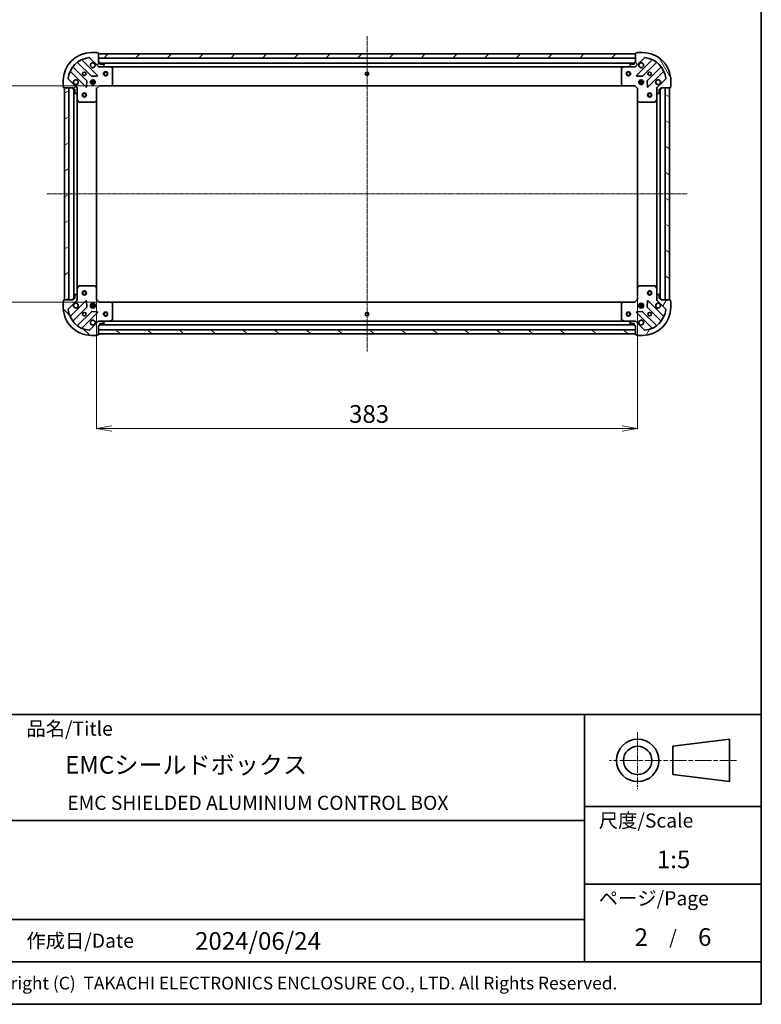
# Model space of a CAD drawing. Units: millimetres. Extents: x 7 to 7682, y 4 to 1409.
# Drawn here: x 1643 to 2168, y 4 to 700 of the extents above; entities that cross this region are included whole.
import ezdxf
from ezdxf.enums import TextEntityAlignment as Align

# ---------------------------------------------------------------- set-up
doc = ezdxf.new("R2010")
doc.units = ezdxf.units.MM
doc.header["$LTSCALE"] = 0.5
doc.linetypes.add('CHAIN', pattern=[0.3543, 0.2362, -0.0295, 0.0591, -0.0295])
doc.layers.get('Defpoints').update_dxf_attribs({"lineweight": 25})
for name, color, linetype, lineweight in [('Border (ISO)', 7, 'Continuous', 35), ('Centerline (ISO)', 131, 'Continuous', 18), ('Dimension (ISO)', 7, 'Continuous', 18), ('Hatch (ISO)', 1, 'Continuous', 18), ('Title (ISO)', 7, 'Continuous', 35), ('Visible (ISO)', 7, 'Continuous', 35)]:
    doc.layers.add(name, color=color, linetype=linetype, lineweight=lineweight)
doc.styles.add('Note Text (TK)', font='MS PGothic.ttf')
doc.styles.add('Text Style40', font='MS PGothic.ttf')
doc.styles.add('Text Style67', font='arial.ttf')
doc.dimstyles.new('Default - Method 1b (TK)', dxfattribs={"dimscale": 0.5, "dimtxt": 2.5, "dimasz": 2.5, "dimexe": 1, "dimexo": 1.5, "dimgap": 1, "dimtad": 1, "dimrnd": 1e-08, "dimdsep": 46, "dimtxsty": 'Note Text (TK)', "dimblk": 'OPEN', "dimcen": 0.09, "dimdle": 5, "dimclrd": 100, "dimclre": 100, "dimclrt": 7, "dimadec": 1, "dimazin": 1, "dimtfac": 1, "dimtmove": 0, "dimatfit": 3, "dimldrblk": 'OPEN', "dimfxl": 1, "dimtolj": 1, "dimlwd": -1, "dimlwe": -1, "dimarcsym": 0})
pattern_1 = [(45, (140.25, -36), (-11.22532, 11.22532), [])]
pattern_2 = [(135.0002, (140.25, -36), (-11.22528, -11.22536), [])]

# ---------------------------------------------------------------- blocks, each defined once
blk = doc.blocks.new('Borders tk図枠')
at = {"layer": 'Border (ISO)'}
for p in [(405.5, 289), (14.5, 8)]:
    blk.add_line(p, (405.5, 8), dxfattribs=at)
blk = doc.blocks.new('Title Blocks コピー版 tk表題欄')
at = {"layer": 'Title (ISO)'}
for p, q in [((74.71, 245.05), (255.71, 245.05)), ((230.71, 245.05), (230.71, 210.05)), ((255.71, 245.05), (255.71, 204.05)), ((243.21, 240.55), (251.21, 241.55)), ((251.21, 235.55), (251.21, 241.55)), ((243.21, 240.55), (243.21, 236.55)), ((243.21, 236.55), (251.21, 235.55)), ((230.71, 232.05), (255.71, 232.05)), ((74.71, 230.05), (230.71, 230.05)), ((230.71, 221.05), (255.71, 221.05)), ((74.71, 216.05), (230.71, 216.05)), ((255.71, 210.05), (74.71, 210.05)), ((74.71, 204.05), (255.71, 204.05))]:
    blk.add_line(p, q, dxfattribs=at)
at = {"layer": 'Title (ISO)', "color": 4, "linetype": 'CHAIN', "lineweight": 18, "ltscale": 8.88956}
blk.add_line((238.21, 242.55), (238.21, 234.55), dxfattribs=at)
at = {"layer": 'Title (ISO)', "color": 4, "linetype": 'CHAIN', "lineweight": 18, "ltscale": 20.001633}
blk.add_line((252.21, 238.55), (234.21, 238.55), dxfattribs=at)
at = {"layer": 'Title (ISO)'}
for radius in [3, 2]:
    blk.add_circle((238.21, 238.55), radius, dxfattribs=at)
at = {"layer": 'Title (ISO)', "color": 1, "char_height": 2, "attachment_point": 4, "line_spacing_factor": 1.5, "style": 'Note Text (TK)'}
for s, insert in [('\\fＭＳ Ｐゴシック|b0|i0;{\\H2.0000;品名/Title}', (151.71, 243.05)), ('\\fＭＳ Ｐゴシック|b0|i0;{\\H2.0000;尺度/Scale}', (232.71, 230.05)), ('\\fＭＳ Ｐゴシック|b0|i0;{\\H2.0000;ページ/Page}', (232.71, 219.05)), ('\\fＭＳ Ｐゴシック|b0|i0;{\\H2.0000;作成日/Date}', (151.71, 213.05))]:
    blk.add_mtext(s, dxfattribs=dict(at, insert=insert))
at = {"layer": 'Title (ISO)', "color": 7, "line_spacing_factor": 1.5, "style": 'Note Text (TK)'}
for s, insert, char_height, attachment_point in [('\\fＭＳ Ｐゴシック|b0|i0;{\\H2.0000;/}', (243.21, 213.55), 2, 5), ('\\fMS PGothic|b0|i0;{\\H1.8000;本図面の著作権は株式会社タカチ電機工業に帰属します。 / Copyright (C)\xa0 TAKACHI ELECTRONICS ENCLOSURE CO., LTD. All Rights Reserved.}', (77.71, 207.05), 1.8, 4)]:
    blk.add_mtext(s, dxfattribs=dict(at, insert=insert, char_height=char_height, attachment_point=attachment_point))
at = {"layer": 'Title (ISO)', "color": 7}
for tag, p, height, style in [('<品名>_001', (157.47, 236.67), 2.5, 'Note Text (TK)'), ('<Title>_001', (157.49, 231.55), 2, 'Text Style67'), ('<型番>_001', (157.66, 219.99), 3, 'Text Style40'), ('作成日_001', (176.49, 211.78), 2.5, 'Note Text (TK)'), ('<ページ_No.>_001', (237.95, 212.3), 2.5, 'Note Text (TK)'), ('<総ページ数>_001', (246.8, 212.3), 2.5, 'Note Text (TK)')]:
    blk.add_attdef(tag, p, '', height=height, dxfattribs=dict(at, style=style))
at = {"layer": 'Title (ISO)', "color": 7, "style": 'Note Text (TK)'}
for tag, p in [('<尺度>', (243.21, 224.55)), ('<部品サイズ>', (112.21, 213.05))]:
    blk.add_attdef(tag, text='', height=2.5, dxfattribs=at).set_placement(p, align=Align.MIDDLE_CENTER)
blk = doc.blocks.new('_Open')
at = {"color": 0, "linetype": 'ByBlock', "lineweight": -2}
for p, q in [((-1, 0.167), (0, 0)), ((-1, -0.167), (0, 0)), ((0, 0), (-1, 0))]:
    blk.add_line(p, q, dxfattribs=at)
blk = doc.blocks.new('*D26')
at = {"layer": 'Defpoints', "color": 0}
for p in [(1698.75, 653.62), (1616.01, 500.62), (1698.75, 500.62)]:
    blk.add_point(p, dxfattribs=at)
at = {"layer": 'Dimension (ISO)', "color": 100}
for p, q in [((1698, 653.62), (1615.51, 653.62)), ((1616.01, 642.62), (1616.01, 511.62)), ((1698, 500.62), (1615.51, 500.62))]:
    blk.add_line(p, q, dxfattribs=at)
at = {"layer": 'Dimension (ISO)', "color": 100, "xscale": 11, "yscale": 11, "zscale": 11}
for p, rotation in [((1616.01, 653.62), 90), ((1616.01, 500.62), 270)]:
    blk.add_blockref('_Open', p, dxfattribs=dict(at, rotation=rotation))
at = {"layer": 'Dimension (ISO)', "color": 7, "insert": (1605.76, 564.9), "char_height": 12.5, "attachment_point": 4, "rotation": 90, "style": 'Note Text (TK)'}
blk.add_mtext('\\A1;153', dxfattribs=at)
blk = doc.blocks.new('*D27')
at = {"layer": 'Defpoints', "color": 0}
for p in [(1697.25, 502.62), (2080.25, 506.83), (2080.25, 411.27)]:
    blk.add_point(p, dxfattribs=at)
at = {"layer": 'Dimension (ISO)', "color": 100}
for p, q in [((1697.25, 501.87), (1697.25, 410.77)), ((2080.25, 506.08), (2080.25, 410.77)), ((1708.25, 411.27), (2069.25, 411.27))]:
    blk.add_line(p, q, dxfattribs=at)
at = {"layer": 'Dimension (ISO)', "color": 100, "xscale": 11, "yscale": 11, "zscale": 11, "rotation": 180}
blk.add_blockref('_Open', (1697.25, 411.27), dxfattribs=at)
at = {"layer": 'Dimension (ISO)', "color": 100, "xscale": 11, "yscale": 11, "zscale": 11}
blk.add_blockref('_Open', (2080.25, 411.27), dxfattribs=at)
at = {"layer": 'Dimension (ISO)', "color": 7, "insert": (1876.03, 421.52), "char_height": 12.5, "attachment_point": 4, "style": 'Note Text (TK)'}
blk.add_mtext('\\A1;383', dxfattribs=at)

msp = doc.modelspace()

# ---------------------------------------------------------------- hatches: boundary and pattern name
at = {"layer": 'Hatch (ISO)'}
h = msp.add_hatch(dxfattribs=at)
h.set_pattern_fill('ANSI31', color=256, scale=127, style=0)
h.set_pattern_definition(pattern_1)
edge = h.paths.add_edge_path()
edge.add_ellipse((1699.1621, 668.1158), major_axis=(0.7071, -0.7071), ratio=1, start_angle=270, end_angle=315)
edge.add_line((1699.1621, 667.1158), (1701.5408, 667.1158))
edge.add_ellipse((1701.5408, 667.6158), major_axis=(0.5, 0), ratio=1, start_angle=270, end_angle=315)
edge.add_line((1701.8943, 667.2623), (1702.6014, 667.9694))
edge.add_ellipse((1702.2479, 668.3229), major_axis=(0.3536, 0.3536), ratio=1, start_angle=270, end_angle=315)
edge.add_line((1702.7479, 668.3229), (1702.7479, 668.5158))
edge.add_ellipse((1702.4479, 668.5158), major_axis=(0, 0.3), ratio=1, start_angle=270, end_angle=360)
edge.add_line((1702.4479, 668.8158), (1699.7479, 668.8158))
edge.add_line((1699.7479, 668.8158), (1699.7479, 669.8158))
edge.add_ellipse((1699.4479, 669.8158), major_axis=(0, 0.3), ratio=1, start_angle=270, end_angle=360)
edge.add_line((1699.4479, 670.1158), (1698.7479, 670.1158))
edge.add_line((1698.7479, 670.1158), (1698.7479, 676.5158))
edge.add_ellipse((1698.4479, 676.5158), major_axis=(0, 0.3), ratio=1, start_angle=270, end_angle=360)
edge.add_line((1698.4479, 676.8158), (1697.7479, 676.8158))
edge.add_ellipse((1697.4479, 676.8158), major_axis=(0, 0.3), ratio=1, start_angle=270, end_angle=360)
edge.add_line((1697.4479, 677.1158), (1693.7479, 677.1158))
edge.add_ellipse((1693.7479, 657.1158), major_axis=(-20, 0), ratio=1, start_angle=270, end_angle=360)
edge.add_line((1673.7479, 657.1158), (1673.7479, 653.4158))
edge.add_ellipse((1674.0479, 653.4158), major_axis=(0, -0.3), ratio=1, start_angle=270, end_angle=360)
edge.add_line((1674.0479, 653.1158), (1674.0479, 652.4158))
edge.add_ellipse((1674.3479, 652.4158), major_axis=(0, -0.3), ratio=1, start_angle=270, end_angle=360)
edge.add_line((1674.3479, 652.1158), (1680.7479, 652.1158))
edge.add_line((1680.7479, 652.1158), (1680.7479, 651.4158))
edge.add_ellipse((1681.0479, 651.4158), major_axis=(0, -0.3), ratio=1, start_angle=270, end_angle=360)
edge.add_line((1681.0479, 651.1158), (1682.0479, 651.1158))
edge.add_line((1682.0479, 651.1158), (1682.0479, 648.4158))
edge.add_ellipse((1682.3479, 648.4158), major_axis=(0, -0.3), ratio=1, start_angle=270, end_angle=360)
edge.add_line((1682.3479, 648.1158), (1682.5408, 648.1158))
edge.add_ellipse((1682.5408, 648.6158), major_axis=(0.5, 0), ratio=1, start_angle=270, end_angle=315)
edge.add_line((1682.8943, 648.2623), (1683.6014, 648.9694))
edge.add_ellipse((1683.2479, 649.3229), major_axis=(0.3536, 0.3536), ratio=1, start_angle=270, end_angle=315)
edge.add_line((1683.7479, 649.3229), (1683.7479, 651.7016))
edge.add_ellipse((1682.7479, 651.7016), major_axis=(0, 1), ratio=1, start_angle=270, end_angle=315)
edge.add_line((1683.455, 652.4087), (1677.477, 658.3867))
edge.add_ellipse((1677.8306, 658.7403), major_axis=(-0.3536, 0.3536), ratio=1, start_angle=39.1728935, end_angle=90, ccw=False)
edge.add_ellipse((1693.7479, 657.1158), major_axis=(1.6752, 16.4147), ratio=1, start_angle=11.654213, end_angle=90, ccw=False)
edge.add_ellipse((1692.1235, 673.0331), major_axis=(0.4974, 0.0508), ratio=1, start_angle=39.1728935, end_angle=90, ccw=False)
edge.add_line((1692.477, 673.3867), (1698.455, 667.4087))
h = msp.add_hatch(dxfattribs=at)
h.set_pattern_fill('ANSI31', color=256, scale=127, style=0)
h.set_pattern_definition(pattern_1)
h.paths.add_polyline_path([(1698.7479, 676.1158), (1698.7479, 673.1158), (2078.7479, 673.1158), (2078.7479, 676.1158)])
h = msp.add_hatch(dxfattribs=at)
h.set_pattern_fill('ANSI31', color=256, scale=127, angle=75.0001754, style=0)
h.set_pattern_definition([(120.0002, (140.25, -36), (-13.74813, -7.93754), [])])
edge = h.paths.add_edge_path()
edge.add_ellipse((2094.7479, 651.7016), major_axis=(-0.7071, -0.7071), ratio=1, start_angle=270, end_angle=315)
edge.add_line((2093.7479, 651.7016), (2093.7479, 649.3229))
edge.add_ellipse((2094.2479, 649.3229), major_axis=(0, -0.5), ratio=1, start_angle=270, end_angle=315)
edge.add_line((2093.8943, 648.9694), (2094.6014, 648.2623))
edge.add_ellipse((2094.955, 648.6158), major_axis=(0.3536, -0.3536), ratio=1, start_angle=270, end_angle=315)
edge.add_line((2094.955, 648.1158), (2095.1479, 648.1158))
edge.add_ellipse((2095.1479, 648.4158), major_axis=(0.3, 0), ratio=1, start_angle=270, end_angle=360)
edge.add_line((2095.4479, 648.4158), (2095.4479, 651.1158))
edge.add_line((2095.4479, 651.1158), (2096.4479, 651.1158))
edge.add_ellipse((2096.4479, 651.4158), major_axis=(0.3, 0), ratio=1, start_angle=270, end_angle=360)
edge.add_line((2096.7479, 651.4158), (2096.7479, 652.1158))
edge.add_line((2096.7479, 652.1158), (2103.1479, 652.1158))
edge.add_ellipse((2103.1479, 652.4158), major_axis=(0.3, 0), ratio=1, start_angle=270, end_angle=360)
edge.add_line((2103.4479, 652.4158), (2103.4479, 653.1158))
edge.add_ellipse((2103.4479, 653.4158), major_axis=(0.3, 0), ratio=1, start_angle=270, end_angle=360)
edge.add_line((2103.7479, 653.4158), (2103.7479, 657.1158))
edge.add_ellipse((2083.7479, 657.1158), major_axis=(0, 20), ratio=1, start_angle=270, end_angle=360)
edge.add_line((2083.7479, 677.1158), (2080.0479, 677.1158))
edge.add_ellipse((2080.0479, 676.8158), major_axis=(-0.3, 0), ratio=1, start_angle=270, end_angle=360)
edge.add_line((2079.7479, 676.8158), (2079.0479, 676.8158))
edge.add_ellipse((2079.0479, 676.5158), major_axis=(-0.3, 0), ratio=1, start_angle=270, end_angle=360)
edge.add_line((2078.7479, 676.5158), (2078.7479, 670.1158))
edge.add_line((2078.7479, 670.1158), (2078.0479, 670.1158))
edge.add_ellipse((2078.0479, 669.8158), major_axis=(-0.3, 0), ratio=1, start_angle=270, end_angle=360)
edge.add_line((2077.7479, 669.8158), (2077.7479, 668.8158))
edge.add_line((2077.7479, 668.8158), (2075.0479, 668.8158))
edge.add_ellipse((2075.0479, 668.5158), major_axis=(-0.3, 0), ratio=1, start_angle=270, end_angle=360)
edge.add_line((2074.7479, 668.5158), (2074.7479, 668.3229))
edge.add_ellipse((2075.2479, 668.3229), major_axis=(0, -0.5), ratio=1, start_angle=270, end_angle=315)
edge.add_line((2074.8943, 667.9694), (2075.6014, 667.2623))
edge.add_ellipse((2075.955, 667.6158), major_axis=(0.3536, -0.3536), ratio=1, start_angle=270, end_angle=315)
edge.add_line((2075.955, 667.1158), (2078.3337, 667.1158))
edge.add_ellipse((2078.3337, 668.1158), major_axis=(1, 0), ratio=1, start_angle=270, end_angle=315)
edge.add_line((2079.0408, 667.4087), (2085.0188, 673.3867))
edge.add_ellipse((2085.3723, 673.0331), major_axis=(0.3536, 0.3536), ratio=1, start_angle=39.1728935, end_angle=90, ccw=False)
edge.add_ellipse((2083.7479, 657.1158), major_axis=(16.4147, -1.6752), ratio=1, start_angle=11.654213, end_angle=90, ccw=False)
edge.add_ellipse((2099.6652, 658.7403), major_axis=(0.0508, -0.4974), ratio=1, start_angle=39.1728935, end_angle=90, ccw=False)
edge.add_line((2100.0188, 658.3867), (2094.0408, 652.4087))
h = msp.add_hatch(dxfattribs=at)
h.set_pattern_fill('ANSI31', color=256, scale=127, angle=-14.9999778, style=0)
h.set_pattern_definition([(30, (140.25, -36), (-7.9375, 13.74815), [])])
h.paths.add_polyline_path([(1674.7479, 502.1158), (1677.7479, 502.1158), (1677.7479, 652.1158), (1674.7479, 652.1158)])
h = msp.add_hatch(dxfattribs=at)
h.set_pattern_fill('ANSI31', color=256, scale=127, angle=105.0002455, style=0)
h.set_pattern_definition([(150.00025, (140.25, -36), (-7.93744, -13.74819), [])])
h.paths.add_polyline_path([(2102.7479, 652.1158), (2099.7479, 652.1158), (2099.7479, 502.1158), (2102.7479, 502.1158)])
h = msp.add_hatch(dxfattribs=at)
h.set_pattern_fill('ANSI31', color=256, scale=127, angle=90.0002105, style=0)
h.set_pattern_definition(pattern_2)
edge = h.paths.add_edge_path()
edge.add_ellipse((1682.7479, 502.53), major_axis=(0.7071, 0.7071), ratio=1, start_angle=270, end_angle=315)
edge.add_line((1683.7479, 502.53), (1683.7479, 504.9087))
edge.add_ellipse((1683.2479, 504.9087), major_axis=(0, 0.5), ratio=1, start_angle=270, end_angle=315)
edge.add_line((1683.6014, 505.2623), (1682.8943, 505.9694))
edge.add_ellipse((1682.5408, 505.6158), major_axis=(-0.3536, 0.3536), ratio=1, start_angle=270, end_angle=315)
edge.add_line((1682.5408, 506.1158), (1682.3479, 506.1158))
edge.add_ellipse((1682.3479, 505.8158), major_axis=(-0.3, 0), ratio=1, start_angle=270, end_angle=360)
edge.add_line((1682.0479, 505.8158), (1682.0479, 503.1158))
edge.add_line((1682.0479, 503.1158), (1681.0479, 503.1158))
edge.add_ellipse((1681.0479, 502.8158), major_axis=(-0.3, 0), ratio=1, start_angle=270, end_angle=360)
edge.add_line((1680.7479, 502.8158), (1680.7479, 502.1158))
edge.add_line((1680.7479, 502.1158), (1674.3479, 502.1158))
edge.add_ellipse((1674.3479, 501.8158), major_axis=(-0.3, 0), ratio=1, start_angle=270, end_angle=360)
edge.add_line((1674.0479, 501.8158), (1674.0479, 501.1158))
edge.add_ellipse((1674.0479, 500.8158), major_axis=(-0.3, 0), ratio=1, start_angle=270, end_angle=360)
edge.add_line((1673.7479, 500.8158), (1673.7479, 497.1158))
edge.add_ellipse((1693.7479, 497.1158), major_axis=(0, -20), ratio=1, start_angle=270, end_angle=360)
edge.add_line((1693.7479, 477.1158), (1697.4479, 477.1158))
edge.add_ellipse((1697.4479, 477.4158), major_axis=(0.3, 0), ratio=1, start_angle=270, end_angle=360)
edge.add_line((1697.7479, 477.4158), (1698.4479, 477.4158))
edge.add_ellipse((1698.4479, 477.7158), major_axis=(0.3, 0), ratio=1, start_angle=270, end_angle=360)
edge.add_line((1698.7479, 477.7158), (1698.7479, 484.1158))
edge.add_line((1698.7479, 484.1158), (1699.4479, 484.1158))
edge.add_ellipse((1699.4479, 484.4158), major_axis=(0.3, 0), ratio=1, start_angle=270, end_angle=360)
edge.add_line((1699.7479, 484.4158), (1699.7479, 485.4158))
edge.add_line((1699.7479, 485.4158), (1702.4479, 485.4158))
edge.add_ellipse((1702.4479, 485.7158), major_axis=(0.3, 0), ratio=1, start_angle=270, end_angle=360)
edge.add_line((1702.7479, 485.7158), (1702.7479, 485.9087))
edge.add_ellipse((1702.2479, 485.9087), major_axis=(0, 0.5), ratio=1, start_angle=270, end_angle=315)
edge.add_line((1702.6014, 486.2623), (1701.8943, 486.9694))
edge.add_ellipse((1701.5408, 486.6158), major_axis=(-0.3536, 0.3536), ratio=1, start_angle=270, end_angle=315)
edge.add_line((1701.5408, 487.1158), (1699.1621, 487.1158))
edge.add_ellipse((1699.1621, 486.1158), major_axis=(-1, 0), ratio=1, start_angle=270, end_angle=315)
edge.add_line((1698.455, 486.8229), (1692.477, 480.8449))
edge.add_ellipse((1692.1235, 481.1985), major_axis=(-0.3536, -0.3536), ratio=1, start_angle=39.1728935, end_angle=90, ccw=False)
edge.add_ellipse((1693.7479, 497.1158), major_axis=(-16.4147, 1.6752), ratio=1, start_angle=11.654213, end_angle=90, ccw=False)
edge.add_ellipse((1677.8306, 495.4914), major_axis=(-0.0508, 0.4974), ratio=1, start_angle=39.1728935, end_angle=90, ccw=False)
edge.add_line((1677.477, 495.8449), (1683.455, 501.8229))
h = msp.add_hatch(dxfattribs=at)
h.set_pattern_fill('ANSI31', color=256, scale=127, angle=14.9999778, style=0)
h.set_pattern_definition([(60, (140.25, -36), (-13.74815, 7.9375), [])])
edge = h.paths.add_edge_path()
edge.add_ellipse((2078.3337, 486.1158), major_axis=(-0.7071, 0.7071), ratio=1, start_angle=270, end_angle=315)
edge.add_line((2078.3337, 487.1158), (2075.955, 487.1158))
edge.add_ellipse((2075.955, 486.6158), major_axis=(-0.5, 0), ratio=1, start_angle=270, end_angle=315)
edge.add_line((2075.6014, 486.9694), (2074.8943, 486.2623))
edge.add_ellipse((2075.2479, 485.9087), major_axis=(-0.3536, -0.3536), ratio=1, start_angle=270, end_angle=315)
edge.add_line((2074.7479, 485.9087), (2074.7479, 485.7158))
edge.add_ellipse((2075.0479, 485.7158), major_axis=(0, -0.3), ratio=1, start_angle=270, end_angle=360)
edge.add_line((2075.0479, 485.4158), (2077.7479, 485.4158))
edge.add_line((2077.7479, 485.4158), (2077.7479, 484.4158))
edge.add_ellipse((2078.0479, 484.4158), major_axis=(0, -0.3), ratio=1, start_angle=270, end_angle=360)
edge.add_line((2078.0479, 484.1158), (2078.7479, 484.1158))
edge.add_line((2078.7479, 484.1158), (2078.7479, 477.7158))
edge.add_ellipse((2079.0479, 477.7158), major_axis=(0, -0.3), ratio=1, start_angle=270, end_angle=360)
edge.add_line((2079.0479, 477.4158), (2079.7479, 477.4158))
edge.add_ellipse((2080.0479, 477.4158), major_axis=(0, -0.3), ratio=1, start_angle=270, end_angle=360)
edge.add_line((2080.0479, 477.1158), (2083.7479, 477.1158))
edge.add_ellipse((2083.7479, 497.1158), major_axis=(20, 0), ratio=1, start_angle=270, end_angle=360)
edge.add_line((2103.7479, 497.1158), (2103.7479, 500.8158))
edge.add_ellipse((2103.4479, 500.8158), major_axis=(0, 0.3), ratio=1, start_angle=270, end_angle=360)
edge.add_line((2103.4479, 501.1158), (2103.4479, 501.8158))
edge.add_ellipse((2103.1479, 501.8158), major_axis=(0, 0.3), ratio=1, start_angle=270, end_angle=360)
edge.add_line((2103.1479, 502.1158), (2096.7479, 502.1158))
edge.add_line((2096.7479, 502.1158), (2096.7479, 502.8158))
edge.add_ellipse((2096.4479, 502.8158), major_axis=(0, 0.3), ratio=1, start_angle=270, end_angle=360)
edge.add_line((2096.4479, 503.1158), (2095.4479, 503.1158))
edge.add_line((2095.4479, 503.1158), (2095.4479, 505.8158))
edge.add_ellipse((2095.1479, 505.8158), major_axis=(0, 0.3), ratio=1, start_angle=270, end_angle=360)
edge.add_line((2095.1479, 506.1158), (2094.955, 506.1158))
edge.add_ellipse((2094.955, 505.6158), major_axis=(-0.5, 0), ratio=1, start_angle=270, end_angle=315)
edge.add_line((2094.6014, 505.9694), (2093.8943, 505.2623))
edge.add_ellipse((2094.2479, 504.9087), major_axis=(-0.3536, -0.3536), ratio=1, start_angle=270, end_angle=315)
edge.add_line((2093.7479, 504.9087), (2093.7479, 502.53))
edge.add_ellipse((2094.7479, 502.53), major_axis=(0, -1), ratio=1, start_angle=270, end_angle=315)
edge.add_line((2094.0408, 501.8229), (2100.0188, 495.8449))
edge.add_ellipse((2099.6652, 495.4914), major_axis=(0.3536, -0.3536), ratio=1, start_angle=39.1728935, end_angle=90, ccw=False)
edge.add_ellipse((2083.7479, 497.1158), major_axis=(-1.6752, -16.4147), ratio=1, start_angle=11.654213, end_angle=90, ccw=False)
edge.add_ellipse((2085.3723, 481.1985), major_axis=(-0.4974, -0.0508), ratio=1, start_angle=39.1728935, end_angle=90, ccw=False)
edge.add_line((2085.0188, 480.8449), (2079.0408, 486.8229))
h = msp.add_hatch(dxfattribs=at)
h.set_pattern_fill('ANSI31', color=256, scale=127, angle=90.0002105, style=0)
h.set_pattern_definition(pattern_2)
h.paths.add_polyline_path([(2078.7479, 478.1158), (2078.7479, 481.1158), (1698.7479, 481.1158), (1698.7479, 478.1158)])

# ---------------------------------------------------------------- linework, layer by layer
at = {"layer": 'Centerline (ISO)', "linetype": 'CHAIN', "ltscale": 23.990969}
for p, q in [((1888.7479, 688.6158), (1888.7479, 465.6158)), ((1662.2479, 577.1158), (2115.2479, 577.1158))]:
    msp.add_line(p, q, dxfattribs=at)
at = {"layer": 'Visible (ISO)'}
for p, q in [((1697.4479, 677.1158), (1693.7479, 677.1158)), ((1698.4479, 676.8158), (1697.7479, 676.8158)), ((1698.7479, 670.1158), (1698.7479, 676.5158)), ((1698.7479, 676.1158), (1698.7479, 673.1158)), ((2078.7479, 676.1158), (1698.7479, 676.1158)), ((2078.7479, 676.5158), (2078.7479, 670.1158)), ((2078.7479, 673.1158), (2078.7479, 676.1158)), ((2079.7479, 676.8158), (2079.0479, 676.8158)), ((2083.7479, 677.1158), (2080.0479, 677.1158)), ((1684.0054, 670.1086), (1693.7048, 660.4092)), ((1698.0587, 661.005), (1687.2354, 671.8283)), ((1692.477, 673.3867), (1698.455, 667.4087)), ((1698.7479, 673.1158), (2078.7479, 673.1158)), ((1699.4479, 670.1158), (1698.7479, 670.1158)), ((1699.7479, 668.8158), (1699.7479, 669.8158)), ((2077.7479, 669.6158), (1699.7479, 669.6158)), ((1702.4479, 668.8158), (1699.7479, 668.8158)), ((1702.7479, 668.3229), (1702.7479, 668.5158)), ((2074.7479, 668.5158), (2074.7479, 668.3229)), ((2077.7479, 668.8158), (2075.0479, 668.8158)), ((2077.7479, 669.8158), (2077.7479, 668.8158)), ((2078.7479, 670.1158), (2078.0479, 670.1158)), ((2079.0408, 667.4087), (2085.0188, 673.3867)), ((2090.2604, 671.8283), (2079.4371, 661.005)), ((2083.791, 660.4092), (2093.4904, 670.1086)), ((1679.0354, 663.6283), (1689.8587, 652.805)), ((1690.4545, 657.1589), (1680.7551, 666.8583)), ((1698.7479, 667.1158), (1698.7479, 667.2056)), ((1698.7479, 667.1158), (1698.7479, 666.7656)), ((1699.162, 667.1158), (1698.7479, 667.1158)), ((1699.1621, 667.1158), (1701.5408, 667.1158)), ((1706.6771, 667.1158), (1701.5408, 667.1158)), ((1701.8943, 667.2623), (1702.6014, 667.9694)), ((1706.6771, 667.1158), (2070.8187, 667.1158)), ((1708.5821, 666.1987), (1706.8112, 667.0841)), ((1708.7479, 654.734), (1708.7479, 665.9304)), ((2068.7479, 665.9304), (2068.7479, 654.734)), ((2070.6845, 667.0841), (2068.9137, 666.1987)), ((2075.955, 667.1158), (2070.8187, 667.1158)), ((2074.8943, 667.9694), (2075.6014, 667.2623)), ((2075.955, 667.1158), (2078.3337, 667.1158)), ((2078.7479, 667.1158), (2078.3338, 667.1158)), ((2078.7479, 667.2056), (2078.7479, 667.1158)), ((2078.7479, 666.7656), (2078.7479, 667.1158)), ((2096.7407, 666.8583), (2087.0412, 657.1589)), ((2087.6371, 652.805), (2098.4604, 663.6283)), ((1673.7479, 657.1158), (1673.7479, 653.4158)), ((1683.455, 652.4087), (1677.477, 658.3867)), ((1690.3706, 653.004), (1690.5421, 656.9337)), ((1696.3872, 656.5658), (1693.1085, 656.5658)), ((1696.3872, 655.6658), (1693.1085, 655.6658)), ((1693.3731, 657.1158), (1693.7479, 657.1158)), ((1693.3731, 655.1158), (1693.7479, 655.1158)), ((1693.7479, 657.4906), (1693.7479, 657.1158)), ((1693.7479, 655.1158), (1693.7479, 654.741)), ((1693.93, 660.3216), (1697.8597, 660.4932)), ((1694.2979, 654.4765), (1694.2979, 657.7552)), ((1695.1979, 654.4765), (1695.1979, 657.7552)), ((1695.7479, 657.4906), (1695.7479, 657.1158)), ((1695.7479, 657.1158), (1696.1227, 657.1158)), ((1695.7479, 655.1158), (1696.1227, 655.1158)), ((1695.7479, 655.1158), (1695.7479, 654.741)), ((2079.6361, 660.4932), (2083.5658, 660.3216)), ((2084.3872, 656.5658), (2081.1085, 656.5658)), ((2084.3872, 655.6658), (2081.1085, 655.6658)), ((2081.3731, 657.1158), (2081.7479, 657.1158)), ((2081.3731, 655.1158), (2081.7479, 655.1158)), ((2081.7479, 657.4906), (2081.7479, 657.1158)), ((2081.7479, 655.1158), (2081.7479, 654.741)), ((2082.2979, 654.4765), (2082.2979, 657.7552)), ((2083.1979, 654.4765), (2083.1979, 657.7552)), ((2083.7479, 657.4906), (2083.7479, 657.1158)), ((2083.7479, 657.1158), (2084.1227, 657.1158)), ((2083.7479, 655.1158), (2084.1227, 655.1158)), ((2083.7479, 655.1158), (2083.7479, 654.741)), ((2086.9536, 656.9337), (2087.1252, 653.004)), ((2100.0188, 658.3867), (2094.0408, 652.4087)), ((2103.7479, 653.4158), (2103.7479, 657.1158)), ((1674.0479, 653.1158), (1674.0479, 652.4158)), ((1674.3479, 652.1158), (1680.7479, 652.1158)), ((1677.7479, 652.1158), (1674.7479, 652.1158)), ((1674.7479, 652.1158), (1674.7479, 502.1158)), ((1677.7479, 502.1158), (1677.7479, 652.1158)), ((1680.7479, 652.1158), (1680.7479, 651.4158)), ((1681.0479, 651.1158), (1682.0479, 651.1158)), ((1681.2479, 651.1158), (1681.2479, 503.1158)), ((1682.0479, 651.1158), (1682.0479, 648.4158)), ((1682.3479, 648.1158), (1682.5408, 648.1158)), ((1682.8943, 648.2623), (1683.6014, 648.9694)), ((1683.6581, 652.1158), (1683.7479, 652.1158)), ((1684.0982, 652.1158), (1683.7479, 652.1158)), ((1683.7479, 652.1158), (1683.7479, 651.7017)), ((1683.7479, 649.3229), (1683.7479, 651.7016)), ((1683.7479, 649.3229), (1683.7479, 644.1866)), ((1697.2479, 651.6158), (1696.9479, 651.7401)), ((1697.2479, 651.6158), (1699.2479, 653.6158)), ((1697.2479, 643.1792), (1697.2479, 651.6158)), ((1699.1236, 653.9158), (1699.2479, 653.6158)), ((1699.2479, 653.6158), (1707.6845, 653.6158)), ((1707.6845, 653.6158), (2069.8113, 653.6158)), ((1707.9038, 653.7112), (1708.6672, 654.5294)), ((2068.8285, 654.5294), (2069.5919, 653.7112)), ((2069.8113, 653.6158), (2078.2479, 653.6158)), ((2078.2479, 653.6158), (2078.3722, 653.9158)), ((2078.2479, 653.6158), (2080.2479, 651.6158)), ((2080.5479, 651.7401), (2080.2479, 651.6158)), ((2080.2479, 651.6158), (2080.2479, 643.1792)), ((2093.7479, 652.1158), (2093.3976, 652.1158)), ((2093.7479, 652.1158), (2093.8377, 652.1158)), ((2093.7479, 651.7017), (2093.7479, 652.1158)), ((2093.7479, 651.7016), (2093.7479, 649.3229)), ((2093.7479, 644.1866), (2093.7479, 649.3229)), ((2093.8943, 648.9694), (2094.6014, 648.2623)), ((2094.955, 648.1158), (2095.1479, 648.1158)), ((2095.4479, 648.4158), (2095.4479, 651.1158)), ((2095.4479, 651.1158), (2096.4479, 651.1158)), ((2096.2479, 503.1158), (2096.2479, 651.1158)), ((2096.7479, 651.4158), (2096.7479, 652.1158)), ((2096.7479, 652.1158), (2103.1479, 652.1158)), ((2102.7479, 652.1158), (2099.7479, 652.1158)), ((2099.7479, 652.1158), (2099.7479, 502.1158)), ((2102.7479, 502.1158), (2102.7479, 652.1158)), ((2103.4479, 652.4158), (2103.4479, 653.1158)), ((1683.7479, 510.045), (1683.7479, 644.1866)), ((1683.7796, 644.0525), (1684.665, 642.2817)), ((1684.9333, 642.1158), (1696.1297, 642.1158)), ((1696.3343, 642.1965), (1697.1525, 642.9599)), ((1697.2479, 511.0524), (1697.2479, 643.1792)), ((2080.2479, 643.1792), (2080.2479, 511.0524)), ((2080.3432, 642.9599), (2081.1615, 642.1965)), ((2081.3661, 642.1158), (2092.5625, 642.1158)), ((2092.8308, 642.2817), (2093.7162, 644.0525)), ((2093.7479, 644.1866), (2093.7479, 510.045)), ((1683.7479, 510.045), (1683.7479, 504.9087)), ((1684.665, 511.95), (1683.7796, 510.1792)), ((1696.1297, 512.1158), (1684.9333, 512.1158)), ((1697.1525, 511.2718), (1696.3343, 512.0352)), ((1697.2479, 502.6158), (1697.2479, 511.0524)), ((2080.2479, 511.0524), (2080.2479, 502.6158)), ((2081.1615, 512.0352), (2080.3432, 511.2718)), ((2092.5625, 512.1158), (2081.3661, 512.1158)), ((2093.7162, 510.1792), (2092.8308, 511.95)), ((2093.7479, 504.9087), (2093.7479, 510.045)), ((1674.0479, 501.8158), (1674.0479, 501.1158)), ((1680.7479, 502.1158), (1674.3479, 502.1158)), ((1674.7479, 502.1158), (1677.7479, 502.1158)), ((1677.477, 495.8449), (1683.455, 501.8229)), ((1689.8587, 501.4266), (1679.0354, 490.6033)), ((1680.7479, 502.8158), (1680.7479, 502.1158)), ((1682.0479, 503.1158), (1681.0479, 503.1158)), ((1682.0479, 505.8158), (1682.0479, 503.1158)), ((1682.5408, 506.1158), (1682.3479, 506.1158)), ((1683.6014, 505.2623), (1682.8943, 505.9694)), ((1683.7479, 502.1158), (1683.6581, 502.1158)), ((1683.7479, 502.53), (1683.7479, 504.9087)), ((1683.7479, 502.5299), (1683.7479, 502.1158)), ((1683.7479, 502.1158), (1684.0982, 502.1158)), ((1696.9479, 502.4916), (1697.2479, 502.6158)), ((1699.2479, 500.6158), (1697.2479, 502.6158)), ((2080.2479, 502.6158), (2078.2479, 500.6158)), ((2080.2479, 502.6158), (2080.5479, 502.4916)), ((2098.4604, 490.6033), (2087.6371, 501.4266)), ((2093.3976, 502.1158), (2093.7479, 502.1158)), ((2093.7479, 504.9087), (2093.7479, 502.53)), ((2093.7479, 502.1158), (2093.7479, 502.5299)), ((2093.8377, 502.1158), (2093.7479, 502.1158)), ((2094.6014, 505.9694), (2093.8943, 505.2623)), ((2094.0408, 501.8229), (2100.0188, 495.8449)), ((2095.1479, 506.1158), (2094.955, 506.1158)), ((2095.4479, 503.1158), (2095.4479, 505.8158)), ((2096.4479, 503.1158), (2095.4479, 503.1158)), ((2096.7479, 502.1158), (2096.7479, 502.8158)), ((2103.1479, 502.1158), (2096.7479, 502.1158)), ((2099.7479, 502.1158), (2102.7479, 502.1158)), ((2103.4479, 501.1158), (2103.4479, 501.8158)), ((1673.7479, 500.8158), (1673.7479, 497.1158)), ((1680.7551, 487.3733), (1690.4545, 497.0727)), ((1690.5421, 497.298), (1690.3706, 501.2276)), ((1696.3872, 498.5658), (1693.1085, 498.5658)), ((1696.3872, 497.6658), (1693.1085, 497.6658)), ((1693.3731, 499.1158), (1693.7479, 499.1158)), ((1693.3731, 497.1158), (1693.7479, 497.1158)), ((1693.7479, 499.4906), (1693.7479, 499.1158)), ((1693.7479, 497.1158), (1693.7479, 496.741)), ((1694.2979, 496.4765), (1694.2979, 499.7552)), ((1695.1979, 496.4765), (1695.1979, 499.7552)), ((1695.7479, 499.4906), (1695.7479, 499.1158)), ((1695.7479, 499.1158), (1696.1227, 499.1158)), ((1695.7479, 497.1158), (1696.1227, 497.1158)), ((1695.7479, 497.1158), (1695.7479, 496.741)), ((1699.2479, 500.6158), (1699.1236, 500.3158)), ((1707.6845, 500.6158), (1699.2479, 500.6158)), ((2069.8113, 500.6158), (1707.6845, 500.6158)), ((1708.6672, 499.7023), (1707.9038, 500.5205)), ((1708.7479, 488.3012), (1708.7479, 499.4976)), ((2068.7479, 499.4976), (2068.7479, 488.3012)), ((2069.5919, 500.5205), (2068.8285, 499.7023)), ((2078.2479, 500.6158), (2069.8113, 500.6158)), ((2078.3722, 500.3158), (2078.2479, 500.6158)), ((2084.3872, 498.5658), (2081.1085, 498.5658)), ((2084.3872, 497.6658), (2081.1085, 497.6658)), ((2081.3731, 499.1158), (2081.7479, 499.1158)), ((2081.3731, 497.1158), (2081.7479, 497.1158)), ((2081.7479, 499.4906), (2081.7479, 499.1158)), ((2081.7479, 497.1158), (2081.7479, 496.741)), ((2082.2979, 496.4765), (2082.2979, 499.7552)), ((2083.1979, 496.4765), (2083.1979, 499.7552)), ((2083.7479, 499.4906), (2083.7479, 499.1158)), ((2083.7479, 499.1158), (2084.1227, 499.1158)), ((2083.7479, 497.1158), (2084.1227, 497.1158)), ((2083.7479, 497.1158), (2083.7479, 496.741)), ((2087.1252, 501.2276), (2086.9536, 497.298)), ((2087.0412, 497.0727), (2096.7407, 487.3733)), ((2103.7479, 497.1158), (2103.7479, 500.8158)), ((1693.7048, 493.8225), (1684.0054, 484.123)), ((1687.2354, 482.4033), (1698.0587, 493.2266)), ((1697.8597, 493.7385), (1693.93, 493.9101)), ((1698.7479, 487.4661), (1698.7479, 487.1158)), ((1706.8112, 487.1475), (1708.5821, 488.0329)), ((2068.9137, 488.0329), (2070.6845, 487.1475)), ((2078.7479, 487.1158), (2078.7479, 487.4661)), ((2079.4371, 493.2266), (2090.2604, 482.4033)), ((2083.5658, 493.9101), (2079.6361, 493.7385)), ((2093.4904, 484.123), (2083.791, 493.8225)), ((1698.455, 486.8229), (1692.477, 480.8449)), ((1698.7479, 487.026), (1698.7479, 487.1158)), ((1698.7479, 487.1158), (1699.162, 487.1158)), ((1698.7479, 477.7158), (1698.7479, 484.1158)), ((1698.7479, 484.1158), (1699.4479, 484.1158)), ((2078.7479, 481.1158), (1698.7479, 481.1158)), ((1698.7479, 481.1158), (1698.7479, 478.1158)), ((1701.5408, 487.1158), (1699.1621, 487.1158)), ((1699.7479, 484.4158), (1699.7479, 485.4158)), ((1699.7479, 485.4158), (1702.4479, 485.4158)), ((1699.7479, 484.6158), (2077.7479, 484.6158)), ((1701.5408, 487.1158), (1706.6771, 487.1158)), ((1702.6014, 486.2623), (1701.8943, 486.9694)), ((1702.7479, 485.7158), (1702.7479, 485.9087)), ((2070.8187, 487.1158), (1706.6771, 487.1158)), ((2070.8187, 487.1158), (2075.955, 487.1158)), ((2074.7479, 485.9087), (2074.7479, 485.7158)), ((2075.6014, 486.9694), (2074.8943, 486.2623)), ((2075.0479, 485.4158), (2077.7479, 485.4158)), ((2078.3337, 487.1158), (2075.955, 487.1158)), ((2077.7479, 485.4158), (2077.7479, 484.4158)), ((2078.0479, 484.1158), (2078.7479, 484.1158)), ((2078.3338, 487.1158), (2078.7479, 487.1158)), ((2078.7479, 487.1158), (2078.7479, 487.026)), ((2078.7479, 484.1158), (2078.7479, 477.7158)), ((2078.7479, 478.1158), (2078.7479, 481.1158)), ((2085.0188, 480.8449), (2079.0408, 486.8229)), ((1693.7479, 477.1158), (1697.4479, 477.1158)), ((1697.7479, 477.4158), (1698.4479, 477.4158)), ((1698.7479, 478.1158), (2078.7479, 478.1158)), ((2079.0479, 477.4158), (2079.7479, 477.4158)), ((2080.0479, 477.1158), (2083.7479, 477.1158))]:
    msp.add_line(p, q, dxfattribs=at)
for centre, radius in [((1688.7479, 662.1158), 1.2295), ((1703.7479, 662.1158), 1.5), ((1703.7479, 662.1158), 1.1933), ((1888.7479, 662.1158), 1.2295), ((2073.7479, 662.1158), 1.5), ((2073.7479, 662.1158), 1.1933), ((2088.7479, 662.1158), 1.2295), ((1694.7479, 656.1158), 1.7), ((2082.7479, 656.1158), 1.7), ((1688.7479, 647.1158), 1.5), ((1688.7479, 647.1158), 1.1933), ((2088.7479, 647.1158), 1.5), ((2088.7479, 647.1158), 1.1933), ((1688.7479, 507.1158), 1.5), ((2088.7479, 507.1158), 1.5), ((1688.7479, 507.1158), 1.1933), ((2088.7479, 507.1158), 1.1933), ((1694.7479, 498.1158), 1.7), ((2082.7479, 498.1158), 1.7), ((1688.7479, 492.1158), 1.2295), ((1703.7479, 492.1158), 1.5), ((1703.7479, 492.1158), 1.1933), ((1888.7479, 492.1158), 1.2295), ((2073.7479, 492.1158), 1.5), ((2073.7479, 492.1158), 1.1933), ((2088.7479, 492.1158), 1.2295)]:
    msp.add_circle(centre, radius, dxfattribs=at)
for centre, radius, start, end in [((1693.7479, 657.1158), 20, 90.0000001, 180), ((1697.4479, 676.8158), 0.3, 0, 90.0000001), ((1698.4479, 676.5158), 0.3, 0, 90.0000001), ((2079.0479, 676.5158), 0.3, 90.0000001, 180), ((2080.0479, 676.8158), 0.3, 90.0000001, 180), ((2083.7479, 657.1158), 20, 0, 90.0000001), ((1693.7479, 657.1158), 16.5, 95.8271066, 174.1728935), ((1683.7932, 669.8965), 0.3, 45.0000001, 127.9144997), ((1687.4475, 672.0405), 0.3, 112.8868585, 225.0000001), ((1692.1235, 673.0331), 0.5, 45.0000001, 95.8271066), ((1694.7479, 668.1158), 1.7, 62.4998289, 27.5001712), ((1699.4479, 669.8158), 0.3, 0, 90.0000001), ((1702.4479, 668.5158), 0.3, 0, 90.0000001), ((2075.0479, 668.5158), 0.3, 90.0000001, 180), ((2078.0479, 669.8158), 0.3, 90.0000001, 180), ((2082.7479, 668.1158), 1.7, 152.4998289, 117.5001712), ((2085.3723, 673.0331), 0.5, 84.1728935, 135.0000001), ((2083.7479, 657.1158), 16.5, 5.8271066, 84.1728935), ((2090.0483, 672.0405), 0.3, 315.0000001, 67.1131417), ((2093.7025, 669.8965), 0.3, 52.0855004, 135.0000001), ((1678.8232, 663.4162), 0.3, 45.0000001, 157.1131417), ((1680.9672, 667.0705), 0.3, 142.0855004, 225.0000001), ((1699.1621, 668.1158), 1, 225.0000001, 270.0000001), ((1701.5408, 667.6158), 0.5, 270.0000001, 315.0000001), ((1702.2479, 668.3229), 0.5, 315.0000001, 0), ((1706.6771, 666.8158), 0.3, 63.4349489, 90.0000001), ((1708.4479, 665.9304), 0.3, 0, 63.4349489), ((2069.0479, 665.9304), 0.3, 116.5650512, 180), ((2070.8187, 666.8158), 0.3, 90.0000001, 116.5650512), ((2075.2479, 668.3229), 0.5, 180, 225.0000001), ((2075.955, 667.6158), 0.5, 225.0000001, 270.0000001), ((2078.3337, 668.1158), 1, 270.0000001, 315.0000001), ((2096.5285, 667.0705), 0.3, 315.0000001, 37.9144997), ((2098.6725, 663.4162), 0.3, 22.8868585, 135.0000001), ((1677.8306, 658.7403), 0.5, 174.1728935, 225.0000001), ((1682.7479, 656.1158), 1.7, 242.4998289, 207.5001712), ((1690.2424, 656.9468), 0.3, 357.5000001, 45.0000001), ((1693.9169, 660.6213), 0.3, 225.0000001, 272.5000001), ((1697.8466, 660.7929), 0.3, 272.5000001, 45.0000001), ((1708.4479, 654.734), 0.3, 316.9851429, 0), ((2069.0479, 654.734), 0.3, 180, 223.0148573), ((2079.6492, 660.7929), 0.3, 135.0000001, 267.5000001), ((2083.5788, 660.6213), 0.3, 267.5000001, 315.0000001), ((2087.2534, 656.9468), 0.3, 135.0000001, 182.5000001), ((2094.7479, 656.1158), 1.7, 332.4998289, 297.5001712), ((2099.6652, 658.7403), 0.5, 315.0000001, 5.8271066), ((1674.0479, 653.4158), 0.3, 180, 270.0000001), ((1674.3479, 652.4158), 0.3, 180, 270.0000001), ((1681.0479, 651.4158), 0.3, 180, 270.0000001), ((1682.3479, 648.4158), 0.3, 180, 270.0000001), ((1682.5408, 648.6158), 0.5, 270.0000001, 315.0000001), ((1682.7479, 651.7016), 1, 0, 45.0000001), ((1683.2479, 649.3229), 0.5, 315.0000001, 0), ((1690.0708, 653.0171), 0.3, 225.0000001, 357.5000001), ((1707.6845, 653.9158), 0.3, 270.0000001, 316.9851429), ((2069.8113, 653.9158), 0.3, 223.0148573, 270.0000001), ((2087.4249, 653.0171), 0.3, 182.5000001, 315.0000001), ((2094.7479, 651.7016), 1, 135.0000001, 180), ((2094.2479, 649.3229), 0.5, 180, 225.0000001), ((2094.955, 648.6158), 0.5, 225.0000001, 270.0000001), ((2095.1479, 648.4158), 0.3, 270.0000001, 0), ((2096.4479, 651.4158), 0.3, 270.0000001, 0), ((2103.1479, 652.4158), 0.3, 270.0000001, 0), ((2103.4479, 653.4158), 0.3, 270.0000001, 0), ((1684.0479, 644.1866), 0.3, 180, 206.5650512), ((1684.9333, 642.4158), 0.3, 206.5650512, 270.0000001), ((1696.1297, 642.4158), 0.3, 270.0000001, 313.0148573), ((1696.9479, 643.1792), 0.3, 313.0148573, 0), ((2080.5479, 643.1792), 0.3, 180, 226.9851429), ((2081.3661, 642.4158), 0.3, 226.9851429, 270.0000001), ((2092.5625, 642.4158), 0.3, 270.0000001, 333.4349489), ((2093.4479, 644.1866), 0.3, 333.4349489, 0), ((1684.0479, 510.045), 0.3, 153.4349489, 180), ((1684.9333, 511.8158), 0.3, 90.0000001, 153.4349489), ((1696.1297, 511.8158), 0.3, 46.9851429, 90.0000001), ((1696.9479, 511.0524), 0.3, 0, 46.9851429), ((2080.5479, 511.0524), 0.3, 133.0148573, 180), ((2081.3661, 511.8158), 0.3, 90.0000001, 133.0148573), ((2092.5625, 511.8158), 0.3, 26.5650512, 90.0000001), ((2093.4479, 510.045), 0.3, 0, 26.5650512), ((1674.3479, 501.8158), 0.3, 90.0000001, 180), ((1681.0479, 502.8158), 0.3, 90.0000001, 180), ((1682.3479, 505.8158), 0.3, 90.0000001, 180), ((1682.5408, 505.6158), 0.5, 45.0000001, 90.0000001), ((1682.7479, 502.53), 1, 315.0000001, 0), ((1683.2479, 504.9087), 0.5, 0, 45.0000001), ((1690.0708, 501.2145), 0.3, 2.5000001, 135.0000001), ((2087.4249, 501.2145), 0.3, 45.0000001, 177.5000001), ((2094.2479, 504.9087), 0.5, 135.0000001, 180), ((2094.7479, 502.53), 1, 180, 225.0000001), ((2094.955, 505.6158), 0.5, 90.0000001, 135.0000001), ((2095.1479, 505.8158), 0.3, 0, 90.0000001), ((2096.4479, 502.8158), 0.3, 0, 90.0000001), ((2103.1479, 501.8158), 0.3, 0, 90.0000001), ((1674.0479, 500.8158), 0.3, 90.0000001, 180), ((1693.7479, 497.1158), 20, 180, 270.0000001), ((1677.8306, 495.4914), 0.5, 135.0000001, 185.8271066), ((1693.7479, 497.1158), 16.5, 185.8271066, 264.1728935), ((1682.7479, 498.1158), 1.7, 152.4998289, 117.5001712), ((1690.2424, 497.2849), 0.3, 315.0000001, 2.5000001), ((1707.6845, 500.3158), 0.3, 43.0148573, 90.0000001), ((1708.4479, 499.4976), 0.3, 0, 43.0148573), ((2069.0479, 499.4976), 0.3, 136.9851429, 180), ((2069.8113, 500.3158), 0.3, 90.0000001, 136.9851429), ((2083.7479, 497.1158), 20, 270.0000001, 0), ((2083.7479, 497.1158), 16.5, 275.8271066, 354.1728935), ((2087.2534, 497.2849), 0.3, 177.5000001, 225.0000001), ((2094.7479, 498.1158), 1.7, 62.4998289, 27.5001712), ((2099.6652, 495.4914), 0.5, 354.1728935, 45.0000001), ((2103.4479, 500.8158), 0.3, 0, 90.0000001), ((1678.8232, 490.8154), 0.3, 202.8868585, 315.0000001), ((1694.7479, 486.1158), 1.7, 332.4998289, 297.5001712), ((1693.9169, 493.6103), 0.3, 87.5000001, 135.0000001), ((1697.8466, 493.4388), 0.3, 315.0000001, 87.5000001), ((1708.4479, 488.3012), 0.3, 296.5650512, 0), ((2069.0479, 488.3012), 0.3, 180, 243.4349489), ((2079.6492, 493.4388), 0.3, 92.5000001, 225.0000001), ((2082.7479, 486.1158), 1.7, 242.4998289, 207.5001712), ((2083.5788, 493.6103), 0.3, 45.0000001, 92.5000001), ((2098.6725, 490.8154), 0.3, 225.0000001, 337.1131417), ((1680.9672, 487.1612), 0.3, 135.0000001, 217.9144997), ((1683.7932, 484.3352), 0.3, 232.0855004, 315.0000001), ((1687.4475, 482.1912), 0.3, 135.0000001, 247.1131417), ((1692.1235, 481.1985), 0.5, 264.1728935, 315.0000001), ((1699.1621, 486.1158), 1, 90.0000001, 135.0000001), ((1699.4479, 484.4158), 0.3, 270.0000001, 0), ((1701.5408, 486.6158), 0.5, 45.0000001, 90.0000001), ((1702.4479, 485.7158), 0.3, 270.0000001, 0), ((1702.2479, 485.9087), 0.5, 0, 45.0000001), ((1706.6771, 487.4158), 0.3, 270.0000001, 296.5650512), ((2070.8187, 487.4158), 0.3, 243.4349489, 270.0000001), ((2075.2479, 485.9087), 0.5, 135.0000001, 180), ((2075.0479, 485.7158), 0.3, 180, 270.0000001), ((2075.955, 486.6158), 0.5, 90.0000001, 135.0000001), ((2078.0479, 484.4158), 0.3, 180, 270.0000001), ((2078.3337, 486.1158), 1, 45.0000001, 90.0000001), ((2085.3723, 481.1985), 0.5, 225.0000001, 275.8271066), ((2090.0483, 482.1912), 0.3, 292.8868585, 45.0000001), ((2093.7025, 484.3352), 0.3, 225.0000001, 307.9144997), ((2096.5285, 487.1612), 0.3, 322.0855004, 45.0000001), ((1697.4479, 477.4158), 0.3, 270.0000001, 0), ((1698.4479, 477.7158), 0.3, 270.0000001, 0), ((2079.0479, 477.7158), 0.3, 180, 270.0000001), ((2080.0479, 477.4158), 0.3, 180, 270.0000001)]:
    msp.add_arc(centre, radius, start, end, dxfattribs=at)
for points in [[(1695.5329, 669.6237), (1695.6876, 669.5432), (1695.8311, 669.4367), (1696.0688, 669.1991), (1696.1752, 669.0555), (1696.2558, 668.9008)], [(2081.24, 668.9008), (2081.3205, 669.0555), (2081.427, 669.1991), (2081.6647, 669.4367), (2081.8082, 669.5432), (2081.9629, 669.6237)], [(1681.9629, 654.6079), (1681.8082, 654.6885), (1681.6647, 654.7949), (1681.427, 655.0326), (1681.3205, 655.1761), (1681.24, 655.3308)], [(2096.2558, 655.3308), (2096.1752, 655.1761), (2096.0688, 655.0326), (2095.8311, 654.7949), (2095.6876, 654.6885), (2095.5329, 654.6079)], [(1681.24, 498.9008), (1681.3205, 499.0555), (1681.427, 499.1991), (1681.6647, 499.4367), (1681.8082, 499.5432), (1681.9629, 499.6237)], [(2095.5329, 499.6237), (2095.6876, 499.5432), (2095.8311, 499.4367), (2096.0688, 499.1991), (2096.1752, 499.0555), (2096.2558, 498.9008)], [(1696.2558, 485.3308), (1696.1752, 485.1761), (1696.0688, 485.0326), (1695.8311, 484.7949), (1695.6876, 484.6885), (1695.5329, 484.6079)], [(2081.9629, 484.6079), (2081.8082, 484.6885), (2081.6647, 484.7949), (2081.427, 485.0326), (2081.3205, 485.1761), (2081.24, 485.3308)]]:
    msp.add_open_spline(points, degree=3, knots=[0.278912594, 0.278912594, 0.278912594, 0.278912594, 0.329334696, 0.329334696, 0.379756799, 0.379756799, 0.379756799, 0.379756799], dxfattribs=at)

# ---------------------------------------------------------------- block references
at = {"xscale": 5, "yscale": 5, "zscale": 5}
msp.add_blockref('Borders tk図枠', (140.25, -36), dxfattribs=at)
ref = msp.add_blockref('Title Blocks コピー版 tk表題欄', (889.2059, -1016.2637), dxfattribs=dict(xscale=5, yscale=5, zscale=5))
ref.add_attrib('<品名>_001', 'EMCシールドボックス', (1675.1613, 167.0753), dxfattribs={"layer": 'Title (ISO)', "color": 7, "height": 12.5, "style": 'Note Text (TK)'})
ref.add_attrib('<尺度>_001', '1:5', (2093.8153, 100.25), dxfattribs={"layer": 'Title (ISO)', "color": 7, "height": 12.5, "style": 'Note Text (TK)'})
ref.add_attrib('作成日_001', '2024/06/24', (1767.0824, 42.5369), dxfattribs={"layer": 'Title (ISO)', "color": 7, "height": 12.5, "style": 'Note Text (TK)'})
ref.add_attrib('<Title>_001', 'EMC SHIELDED ALUMINIUM CONTROL BOX', (1676.645, 141.4966), dxfattribs={"layer": 'Title (ISO)', "color": 7, "height": 10, "style": 'Text Style67'})
ref.add_attrib('<ページ_No.>_001', '2', (2078.0987, 45.2244), dxfattribs={"layer": 'Title (ISO)', "color": 7, "height": 12.5, "style": 'Note Text (TK)'})
ref.add_attrib('<総ページ数>_001', '6', (2122.9666, 45.331), dxfattribs={"layer": 'Title (ISO)', "color": 7, "height": 12.5, "style": 'Note Text (TK)'})

# ---------------------------------------------------------------- dimensions: what is measured, and where the dimension line sits
at = {"layer": 'Dimension (ISO)', "color": 100}
for base, p1, p2, angle, picture, middle in [((1616.0112, 500.6158), (1698.7479, 653.6158), (1698.7479, 500.6158), 90, '*D26', (1616.0112, 577.1158)), ((2080.2479, 411.2673), (1697.2479, 502.6158), (2080.2479, 506.8341), 180, '*D27', (1888.7479, 411.2673))]:
    dim = msp.add_linear_dim(base=base, p1=p1, p2=p2, angle=angle, dimstyle='Default - Method 1b (TK)', override={"dimtxt": 25, "dimasz": 22, "dimgap": 8, "dimdec": 0, "dimtol": 0, "dimlim": 0, "dimtp": 0, "dimtm": 0, "dimtdec": 0, "dimtofl": 0, "dimatfit": 1}, dxfattribs=at)
    dim.commit()
    dim.dimension.update_dxf_attribs({"geometry": picture, "text_midpoint": middle, "dimtype": 160})

doc.saveas('drawing.dxf')
